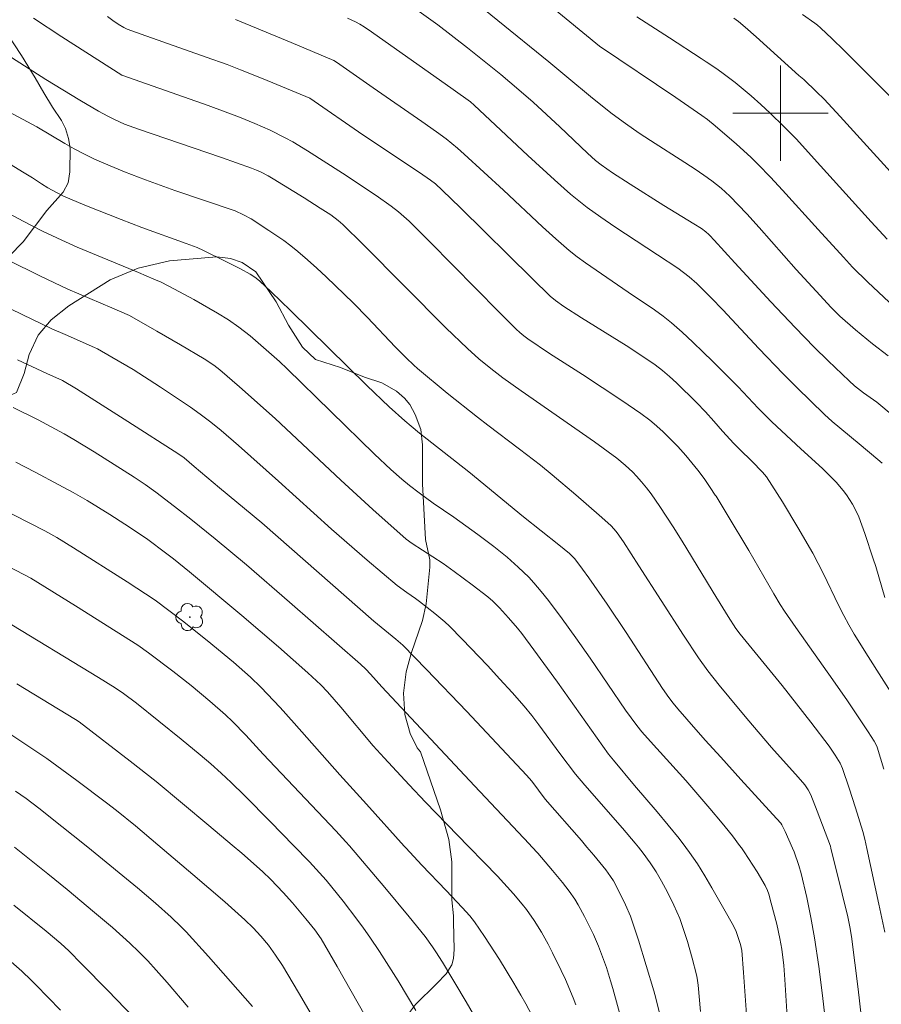
# Model space of a CAD drawing. Units: metres. Extents: x 285523 to 286038, y 1670466 to 1671031.
# Drawn here: x 285636 to 285708, y 1670625 to 1670708 of the extents above; entities that cross this region are included whole.
import ezdxf

# ---------------------------------------------------------------- set-up
doc = ezdxf.new("R2010")
doc.units = ezdxf.units.M
doc.header["$MEASUREMENT"] = 0
for name, color, linetype, lineweight, true_color in [('Arvores_Isoladas', 7, 'Continuous', 18, 0x00ff33), ('Curvas_Intermediarias', 7, 'Continuous', 9, 0x783c14), ('Curvas_Mestras', 7, 'Continuous', 20, 0x783c14), ('Vegetacao', 7, 'Orla8', 9, 0x00ff33)]:
    doc.layers.add(name, color=color, linetype=linetype, lineweight=lineweight, true_color=true_color)
doc.layers.add('Malha_Coordenadas', color=7, linetype='Continuous', lineweight=15)
doc.styles.get("Standard").update_dxf_attribs({"font": 'arial.ttf'})
doc.linetypes.add('Orla8', pattern='A,6,-0.5,["V",Standard,S=1,R=0,X=-0.5,Y=-1],-0.5,6,-0.5,["V",Standard,S=1,R=0,X=-0.5,Y=-1],-0.5', length=14)

# ---------------------------------------------------------------- blocks, each defined once
blk = doc.blocks.new('Arvore')
at = {"layer": 'Arvores_Isoladas'}
blk.add_lwpolyline([(-0.718, 0.493, 0.872324), (-0.722, -0.551, 0.862983), (0.284, -0.827, 0.900105), (0.89, 0.029, 0.863155), (0.262, 0.861, 0.882486)], format="xyb", close=True, dxfattribs=at)
blk.add_circle((0, 0), 0.0286, dxfattribs=at)

msp = doc.modelspace()

# ---------------------------------------------------------------- linework, layer by layer
at = {"layer": 'Curvas_Intermediarias', "flags": 128}
for points, elevation in [([(285672.036, 1670711.264), (285680.573, 1670704.303), (285682.091, 1670703.047), (285684.225, 1670701.242), (285685.877, 1670699.952), (285687.003, 1670699.122), (285688.148, 1670698.32), (285689.092, 1670697.694), (285691.967, 1670695.874), (285692.917, 1670695.256), (285693.85, 1670694.616), (285693.97, 1670694.528), (285694.248, 1670694.324), (285695.02, 1670693.705), (285695.751, 1670693.038), (285697.165, 1670691.555), (285698.215, 1670690.404), (285701.322, 1670686.909), (285702.983, 1670685.068), (285704.238, 1670683.72), (285704.962, 1670682.998), (285706.279, 1670681.847), (285707.712, 1670680.664), (285709.03, 1670679.666)], 132), ([(285709.453, 1670674.646), (285708.061, 1670675.773), (285706.963, 1670676.562), (285706.212, 1670677.148), (285705.751, 1670677.554), (285703.981, 1670679.245), (285702.82, 1670680.391), (285701.223, 1670682.042), (285699.194, 1670684.198), (285696.169, 1670687.451), (285694.445, 1670689.344), (285694.07, 1670689.732), (285693.979, 1670689.826), (285693.743, 1670690.04), (285693.361, 1670690.327), (285692.739, 1670690.723), (285690.214, 1670692.256), (285687.379, 1670694.048), (285685.923, 1670695.003), (285684.96, 1670695.669), (285684.489, 1670696.045), (285683.812, 1670696.646), (285681.497, 1670698.866), (285679.265, 1670700.913), (285678.071, 1670701.965), (285676.549, 1670703.236), (285673.769, 1670705.465), (285671.256, 1670707.408), (285667.678, 1670710.007)], 133), ([(285709.99, 1670683.319), (285707.313, 1670685.847), (285706.04, 1670687.104), (285705.275, 1670687.917), (285703.144, 1670690.245), (285700.167, 1670693.55), (285699.159, 1670694.635), (285698.131, 1670695.701), (285697.531, 1670696.293), (285696.286, 1670697.434), (285694.358, 1670699.076), (285694.045, 1670699.328), (285693.867, 1670699.458), (285693.397, 1670699.802), (285691.214, 1670701.303), (285684.828, 1670705.601), (285678.935, 1670710.483)], 131), ([(285701.851, 1670708.257), (285702.861, 1670707.548), (285703.105, 1670707.361), (285703.337, 1670707.16), (285704.319, 1670706.229), (285705.291, 1670705.286), (285709.123, 1670701.454)], 128), ([(285708.651, 1670645.019), (285708.09, 1670646.854), (285708.006, 1670647.071), (285707.839, 1670647.38), (285707.348, 1670648.139), (285705.599, 1670650.759), (285704.384, 1670652.509), (285701.275, 1670656.885), (285700.319, 1670658.266), (285699.955, 1670658.836), (285699.432, 1670659.706), (285697.346, 1670663.353), (285695.537, 1670666.375), (285694.589, 1670667.891), (285694.524, 1670667.99), (285694.102, 1670668.641), (285693.592, 1670669.373), (285693.053, 1670670.085), (285692.062, 1670671.309), (285691.378, 1670672.069), (285690.126, 1670673.327), (285689.418, 1670673.966), (285689.046, 1670674.262), (285688.276, 1670674.827), (285686.697, 1670675.909), (285683.384, 1670678.088), (285680.638, 1670679.868), (285678.822, 1670681.076), (285678.474, 1670681.33), (285678.142, 1670681.607), (285677.827, 1670681.902), (285676.374, 1670683.355), (285670.603, 1670689.216), (285668.864, 1670690.939), (285667.984, 1670691.721), (285667.367, 1670692.203), (285666.094, 1670693.099), (285663.279, 1670694.967), (285660.339, 1670696.835), (285659.1, 1670697.582), (285658.467, 1670697.932), (285657.215, 1670698.562), (285655.935, 1670699.143), (285654.636, 1670699.674), (285652.009, 1670700.65), (285644.79, 1670703.182), (285639.741, 1670706.397), (285637.372, 1670707.963)], 137), ([(285643.564, 1670708.09), (285644.013, 1670707.771), (285644.475, 1670707.47), (285644.944, 1670707.183), (285645.212, 1670707.043), (285646.407, 1670706.605), (285651.857, 1670704.702), (285653.597, 1670704.07), (285654.739, 1670703.631), (285656.636, 1670702.871), (285660.538, 1670701.265), (285664.98, 1670698.17), (285669.742, 1670695.027), (285670.661, 1670694.387), (285671.066, 1670694.066), (285671.642, 1670693.548), (285673.156, 1670692.074), (285679.172, 1670686.133), (285680.695, 1670684.67), (285681.13, 1670684.298), (285681.832, 1670683.8), (285683.306, 1670682.85), (285687.049, 1670680.531), (285688.277, 1670679.731), (285689.477, 1670678.896), (285690.094, 1670678.423), (285690.69, 1670677.921), (285691.269, 1670677.397), (285692.95, 1670675.762), (285693.696, 1670674.974), (285694.395, 1670674.178), (285695.132, 1670673.339), (285696.091, 1670672.31), (285696.58, 1670671.804), (285697.584, 1670670.843), (285698.499, 1670669.919), (285698.811, 1670669.519), (285700.156, 1670667.419), (285701.458, 1670665.287), (285702.704, 1670663.124), (285703.161, 1670662.268), (285703.595, 1670661.399), (285704.853, 1670658.769), (285705.291, 1670657.902), (285705.721, 1670657.108), (285706.174, 1670656.327), (285707.331, 1670654.46), (285710.883, 1670648.89)], 136), ([(285663.698, 1670707.946), (285664.362, 1670707.642), (285664.731, 1670707.454), (285665.085, 1670707.237), (285665.703, 1670706.815), (285672.558, 1670701.981), (285674.009, 1670700.936), (285674.321, 1670700.669), (285675.222, 1670699.827), (285678.809, 1670696.437), (285681.045, 1670694.4), (285682.393, 1670693.219), (285683.084, 1670692.652), (285683.793, 1670692.106), (285684.946, 1670691.277), (285686.12, 1670690.474), (285689.691, 1670688.13), (285691.376, 1670687), (285691.874, 1670686.654), (285692.35, 1670686.283), (285692.968, 1670685.733), (285693.857, 1670684.863), (285694.179, 1670684.528), (285695.163, 1670683.505), (285698.182, 1670680.289), (285700.209, 1670678.159), (285701.354, 1670677.004), (285703.683, 1670674.733), (285704.318, 1670674.161), (285706.603, 1670672.292), (285708.162, 1670670.982), (285708.522, 1670670.663)], 134), ([(285696.081, 1670707.947), (285696.476, 1670707.668), (285697.037, 1670707.207), (285697.945, 1670706.406), (285701.542, 1670703.159), (285701.954, 1670702.807), (285703.009, 1670701.795), (285703.647, 1670701.158), (285704.998, 1670699.708), (285711.16, 1670692.926)], 129), ([(285634.841, 1670705.098), (285638.398, 1670702.825), (285641.266, 1670701.085), (285642.822, 1670700.178), (285643.607, 1670699.738), (285644.159, 1670699.455), (285645.013, 1670699.087), (285646.185, 1670698.659), (285653.143, 1670696.282), (285655.65, 1670695.389), (285656.059, 1670695.226), (285656.461, 1670695.044), (285657.058, 1670694.738), (285657.456, 1670694.506), (285660.07, 1670692.89), (285661.411, 1670692.041), (285662.289, 1670691.465), (285662.91, 1670691.01), (285663.297, 1670690.673), (285665.019, 1670688.99), (285671.948, 1670682.012), (285673.751, 1670680.273), (285674.711, 1670679.419), (285675.706, 1670678.605), (285676.73, 1670677.828), (285678.252, 1670676.732), (285684.407, 1670672.443), (285686.282, 1670671.076), (285686.977, 1670670.51), (285687.629, 1670669.9), (285687.934, 1670669.576), (285688.351, 1670669.093), (285688.755, 1670668.597), (285689.146, 1670668.089), (285689.892, 1670667.044), (285691.009, 1670665.333), (285691.752, 1670664.142), (285694.667, 1670659.341), (285694.706, 1670659.278), (285695.614, 1670657.81), (285696.264, 1670656.806), (285696.62, 1670656.333), (285700.138, 1670652.028), (285702.54, 1670648.973), (285704.076, 1670646.945), (285704.579, 1670646.199), (285704.985, 1670645.52), (285705.183, 1670645.072), (285705.753, 1670643.433), (285706.296, 1670641.783), (285706.903, 1670639.802), (285707.058, 1670639.145), (285707.224, 1670638.377), (285708.231, 1670633.704), (285708.729, 1670631.358)], 138), ([(285706.763, 1670624.389), (285706.507, 1670626.591), (285705.944, 1670630.989), (285705.808, 1670631.817), (285705.634, 1670632.639), (285705.172, 1670634.581), (285704.224, 1670638.392), (285704.18, 1670638.57), (285703.079, 1670641.516), (285702.537, 1670642.864), (285702.316, 1670643.301), (285702.034, 1670643.7), (285701.488, 1670644.339), (285699.235, 1670646.845), (285697.161, 1670649.271), (285695.657, 1670651.077), (285694.857, 1670652.072), (285693.906, 1670653.255), (285693.129, 1670654.346), (285691.871, 1670656.243), (285688.115, 1670662.05), (285686.829, 1670664.077), (285686.316, 1670664.817), (285686.055, 1670665.147), (285685.762, 1670665.447), (285684.799, 1670666.308), (285682.848, 1670668.008), (285680.867, 1670669.677), (285679.867, 1670670.497), (285678.124, 1670671.853), (285675.47, 1670673.839), (285674.596, 1670674.514), (285672.064, 1670676.535), (285669.574, 1670678.604), (285669.246, 1670678.893), (285668.608, 1670679.494), (285667.68, 1670680.426), (285665.365, 1670682.867), (285664.188, 1670684.069), (285661.908, 1670686.288), (285661.133, 1670687.012), (285660.346, 1670687.72), (285659.542, 1670688.407), (285658.953, 1670688.876), (285658.348, 1670689.323), (285657.102, 1670690.176), (285655.632, 1670691.133), (285654.979, 1670691.479), (285654.286, 1670691.806), (285649.212, 1670693.531), (285647.98, 1670693.963), (285646.755, 1670694.412), (285645.008, 1670695.085), (285643.278, 1670695.802), (285642.424, 1670696.184), (285641.581, 1670696.586), (285640.78, 1670697.004), (285639.994, 1670697.451), (285637.66, 1670698.842), (285636.869, 1670699.28), (285635.256, 1670700.126)], 139), ([(285634.486, 1670692.02), (285636.503, 1670690.948), (285638.117, 1670690.122), (285639.752, 1670689.343), (285641.028, 1670688.779), (285642.313, 1670688.233), (285646.188, 1670686.637), (285647.475, 1670686.095), (285648.076, 1670685.827), (285649.202, 1670685.249), (285650.806, 1670684.382), (285652.791, 1670683.233), (285653.708, 1670682.666), (285654.596, 1670682.059), (285655.535, 1670681.334), (285656.892, 1670680.176), (285657.984, 1670679.178), (285658.627, 1670678.568), (285665.973, 1670671.423), (285667.333, 1670670.145), (285668.26, 1670669.324), (285668.893, 1670668.796), (285669.712, 1670668.17), (285670.891, 1670667.328), (285672.605, 1670666.137), (285674.63, 1670664.681), (285675.96, 1670663.686), (285677.083, 1670662.777), (285678.011, 1670661.965), (285678.459, 1670661.542), (285678.892, 1670661.104), (285679.306, 1670660.651), (285679.931, 1670659.914), (285680.537, 1670659.158), (285681.705, 1670657.61), (285682.845, 1670656.04), (285684.045, 1670654.334), (285687.006, 1670649.966), (285687.948, 1670648.69), (285688.378, 1670648.162), (285689.101, 1670647.334), (285692.045, 1670644.063), (285694.066, 1670641.727), (285695.099, 1670640.495), (285695.344, 1670640.203), (285695.965, 1670639.427), (285696.568, 1670638.638), (285696.717, 1670638.43), (285696.954, 1670638.099), (285697.324, 1670637.547), (285698.026, 1670636.416), (285698.7, 1670635.271), (285698.905, 1670634.846), (285699.01, 1670634.548), (285699.217, 1670633.806), (285699.674, 1670632.02), (285699.937, 1670630.82), (285700.093, 1670629.925), (285700.264, 1670628.571), (285700.37, 1670627.383), (285700.758, 1670621.149)], 141), ([(285635.188, 1670687.697), (285637.951, 1670686.337), (285640.252, 1670685.259), (285643.938, 1670683.688), (285645.427, 1670683.03), (285647.706, 1670681.742), (285649.703, 1670680.587), (285651.682, 1670679.405), (285652.487, 1670678.873), (285653.001, 1670678.486), (285654.653, 1670677.071), (285657.627, 1670674.397), (285663.13, 1670669.238), (285665.82, 1670666.794), (285668.621, 1670664.292), (285669.109, 1670663.927), (285671.712, 1670662.261), (285672.642, 1670661.596), (285674.148, 1670660.474), (285675.451, 1670659.475), (285675.893, 1670659.094), (285676.425, 1670658.541), (285677.206, 1670657.699), (285677.957, 1670656.829), (285678.312, 1670656.379), (285679.32, 1670655.034), (285681.293, 1670652.308), (285685.58, 1670646.284), (285685.986, 1670645.775), (285687.76, 1670643.663), (285689.655, 1670641.451), (285690.59, 1670640.336), (285691.499, 1670639.202), (285692.06, 1670638.453), (285692.368, 1670638.042), (285693.027, 1670637.08), (285693.65, 1670636.093), (285694.246, 1670635.087), (285695.249, 1670633.322), (285696.063, 1670631.888), (285696.271, 1670631.423), (285696.455, 1670630.911), (285696.63, 1670630.32), (285696.745, 1670629.838), (285696.892, 1670627.976), (285697.191, 1670623.679)], 142), ([(285693.296, 1670624.701), (285693.082, 1670626.913), (285693.008, 1670627.505), (285692.949, 1670627.797), (285692.602, 1670629.189), (285692.211, 1670630.573), (285691.76, 1670631.934), (285691.543, 1670632.5), (285691.057, 1670633.616), (285690.522, 1670634.71), (285690.03, 1670635.644), (285689.574, 1670636.419), (285689.082, 1670637.171), (285688.496, 1670637.976), (285688.098, 1670638.473), (285687.81, 1670638.831), (285686.745, 1670640.085), (285683.582, 1670643.691), (285682.805, 1670644.601), (285681.502, 1670646.348), (285679.746, 1670648.748), (285679.139, 1670649.531), (285678.508, 1670650.293), (285677.501, 1670651.443), (285676.475, 1670652.579), (285675.434, 1670653.702), (285673.312, 1670655.91), (285672.236, 1670656.997), (285671.845, 1670657.37), (285671.02, 1670658.072), (285669.74, 1670659.078), (285669.388, 1670659.337), (285668.666, 1670659.831), (285667.858, 1670660.423), (285665.343, 1670662.538), (285662.357, 1670665.127), (285657.898, 1670669.157), (285654.564, 1670672.142), (285653.095, 1670673.403), (285652.237, 1670674.105), (285651.354, 1670674.773), (285650.529, 1670675.355), (285649.696, 1670675.928), (285648.013, 1670677.047), (285645.728, 1670678.505), (285643.945, 1670679.555), (285642.748, 1670680.241), (285642.497, 1670680.37), (285640.024, 1670681.442), (285638.923, 1670681.937), (285636.431, 1670683.125), (285631.459, 1670685.533)], 143), ([(285690.011, 1670623.903), (285689.537, 1670625.821), (285689.368, 1670626.449), (285688.09, 1670630.692), (285687.652, 1670632.046), (285687.408, 1670632.713), (285687.012, 1670633.65), (285686.566, 1670634.566), (285685.985, 1670635.662), (285685.743, 1670636.04), (285685.344, 1670636.582), (285684.336, 1670637.827), (285683.77, 1670638.494), (285683.3, 1670639.049), (285680.274, 1670642.51), (285679.137, 1670644.008), (285678.694, 1670644.532), (285673.691, 1670649.863), (285670.318, 1670653.383), (285668.337, 1670655.403), (285667.74, 1670655.919), (285665.9, 1670657.421), (285656.509, 1670665.653), (285652.958, 1670668.587), (285650.849, 1670670.398), (285649.995, 1670671.103), (285649.546, 1670671.425), (285645.276, 1670674.169), (285640.99, 1670676.887), (285639.794, 1670677.598), (285638.502, 1670678.171), (285636.02, 1670679.332)], 144), ([(285625.21, 1670671.683), (285638.329, 1670664.983), (285639.316, 1670664.438), (285640.736, 1670663.561), (285645.22, 1670660.712), (285647.569, 1670659.192), (285649.864, 1670657.444), (285651.94, 1670655.805), (285654.146, 1670653.996), (285655.578, 1670652.744), (285656.424, 1670651.906), (285658.065, 1670650.185), (285659.237, 1670648.886), (285663.047, 1670644.546), (285665.292, 1670642.093), (285668.45, 1670638.571), (285668.581, 1670638.426), (285669.918, 1670636.985), (285671.957, 1670634.863), (285673.305, 1670633.437), (285673.948, 1670632.729), (285674.348, 1670632.235), (285675.172, 1670631.011), (285676.426, 1670629.063), (285677.638, 1670627.087), (285678.225, 1670626.089), (285678.636, 1670625.359), (285679.418, 1670623.874)], 147), ([(285682.832, 1670625.266), (285682.606, 1670625.86), (285681.958, 1670627.386), (285681.614, 1670628.142), (285680.887, 1670629.634), (285680.506, 1670630.37), (285679.948, 1670631.362), (285679.34, 1670632.327), (285678.688, 1670633.26), (285678.347, 1670633.707), (285677.626, 1670634.571), (285676.28, 1670636.067), (285675.141, 1670637.206), (285673.84, 1670638.544), (285670.233, 1670642.252), (285668.867, 1670643.699), (285666.761, 1670645.976), (285665.853, 1670646.988), (285663.149, 1670650.206), (285662.027, 1670651.513), (285661.449, 1670652.104), (285660.378, 1670653.09), (285657.906, 1670655.282), (285654.85, 1670657.909), (285650.449, 1670661.563), (285649.123, 1670662.645), (285648.449, 1670663.166), (285646.945, 1670664.262), (285646.083, 1670664.865), (285645.027, 1670665.566), (285643.778, 1670666.369), (285641.878, 1670667.531), (285640.701, 1670668.205), (285639.51, 1670668.854), (285637.51, 1670669.912), (285635.898, 1670670.744)], 146), ([(285629.789, 1670664.846), (285637.156, 1670661.019), (285640.895, 1670658.71), (285644.309, 1670656.565), (285646.107, 1670655.407), (285647.014, 1670654.772), (285649.056, 1670653.246), (285650.591, 1670652.035), (285652.165, 1670650.73), (285653.482, 1670649.571), (285654.044, 1670649.023), (285655.161, 1670647.867), (285656.614, 1670646.293), (285662.73, 1670639.847), (285663.566, 1670638.943), (285663.862, 1670638.594), (285666.832, 1670635.096), (285668.878, 1670632.637), (285670.202, 1670630.986), (285670.81, 1670630.147), (285671.101, 1670629.717), (285671.655, 1670628.841), (285673.638, 1670625.528), (285675.585, 1670622.192)], 148), ([(285634.913, 1670657.516), (285642.822, 1670652.715), (285644.224, 1670651.838), (285644.926, 1670651.36), (285646.01, 1670650.552), (285649.765, 1670647.544), (285651.357, 1670646.225), (285652.24, 1670645.472), (285653.108, 1670644.701), (285653.951, 1670643.904), (285655.057, 1670642.809), (285657.248, 1670640.598), (285659.172, 1670638.618), (285660.501, 1670637.249), (285661.35, 1670636.348), (285661.895, 1670635.728), (285663.335, 1670633.948), (285664.489, 1670632.466), (285665.045, 1670631.711), (285665.582, 1670630.942), (285666.383, 1670629.733), (285667.935, 1670627.276), (285669.437, 1670624.787)], 149), ([(285660.652, 1670624.48), (285659.589, 1670626.306), (285658.241, 1670628.564), (285657.672, 1670629.429), (285657.062, 1670630.264), (285656.433, 1670631.033), (285655.784, 1670631.737), (285655.098, 1670632.408), (285653.414, 1670633.9), (285650.725, 1670636.206), (285647.797, 1670638.675), (285645.914, 1670640.263), (285644.328, 1670641.55), (285643.488, 1670642.207), (285641, 1670644.077), (285638.486, 1670645.91), (285637.247, 1670646.767), (285634.731, 1670648.427)], 151), ([(285635.868, 1670643.17), (285636.745, 1670642.557), (285637.822, 1670641.757), (285639.755, 1670640.23), (285641.652, 1670638.706), (285642.242, 1670638.231), (285646.104, 1670635.071), (285647.598, 1670633.799), (285648.909, 1670632.626), (285649.752, 1670631.811), (285650.158, 1670631.39), (285652.042, 1670629.329), (285653.891, 1670627.233), (285655.722, 1670625.124)], 152), ([(285650.34, 1670625.071), (285648.565, 1670627.151), (285647.665, 1670628.18), (285646.951, 1670628.962), (285646.208, 1670629.718), (285645.44, 1670630.447), (285643.983, 1670631.748), (285642.5, 1670633.021), (285640.202, 1670634.938), (285638.588, 1670636.243), (285635.775, 1670638.486)], 153), ([(285635.738, 1670633.617), (285638.446, 1670631.456), (285639.654, 1670630.427), (285640.325, 1670629.798), (285641.423, 1670628.69), (285643.61, 1670626.465), (285645.778, 1670624.221)], 154)]:
    msp.add_lwpolyline(points, dxfattribs=dict(at, elevation=elevation))
at = {"layer": 'Curvas_Mestras', "flags": 128}
for points, elevation in [([(285654.294, 1670707.837), (285658.978, 1670705.908), (285662.545, 1670704.407), (285662.767, 1670704.281), (285663.34, 1670703.889), (285665.837, 1670702.134), (285669.938, 1670699.304), (285671.157, 1670698.44), (285671.954, 1670697.844), (285672.908, 1670697.055), (285673.467, 1670696.567), (285676.767, 1670693.555), (285680.043, 1670690.473), (285681.154, 1670689.468), (285682.286, 1670688.49), (285682.958, 1670687.955), (285683.652, 1670687.446), (285687.23, 1670684.997), (285689.444, 1670683.507), (285690.16, 1670682.984), (285690.852, 1670682.432), (285691.762, 1670681.638), (285692.651, 1670680.818), (285693.523, 1670679.977), (285694.29, 1670679.214), (285696.447, 1670677.068), (285698.123, 1670675.279), (285699.261, 1670674.135), (285701.692, 1670671.875), (285703.503, 1670670.226), (285704.087, 1670669.659), (285704.649, 1670669.074), (285705.25, 1670668.374), (285705.531, 1670668.005), (285705.793, 1670667.623), (285706.033, 1670667.23), (285706.247, 1670666.825), (285706.549, 1670666.157), (285706.821, 1670665.472), (285707.07, 1670664.775), (285707.768, 1670662.662), (285707.976, 1670662.016), (285708.753, 1670659.413)], 135), ([(285687.942, 1670708.072), (285690.689, 1670706.312), (285693.35, 1670704.583), (285693.766, 1670704.303), (285694.653, 1670703.706), (285695.294, 1670703.252), (285696.203, 1670702.559), (285697.524, 1670701.461), (285698.353, 1670700.731), (285699.134, 1670700.004), (285700.279, 1670698.884), (285701.298, 1670697.835), (285703.361, 1670695.593), (285707.606, 1670690.896), (285708.95, 1670689.438)], 130), ([(285634.773, 1670696.118), (285636.465, 1670695.093), (285637.287, 1670694.581), (285638.057, 1670694.064), (285638.58, 1670693.735), (285639.355, 1670693.308), (285639.884, 1670693.048), (285641.664, 1670692.293), (285644.712, 1670691.084), (285646.467, 1670690.422), (285650.158, 1670689.089), (285651.086, 1670688.733), (285651.619, 1670688.495), (285653.496, 1670687.578), (285654.735, 1670686.944), (285655.547, 1670686.497), (285655.939, 1670686.241), (285656.308, 1670685.955), (285657.304, 1670685.033), (285658.923, 1670683.467), (285665.317, 1670677.177), (285667.195, 1670675.395), (285668.491, 1670674.206), (285669.023, 1670673.755), (285669.732, 1670673.185), (285673.859, 1670669.932), (285678.455, 1670666.163), (285681.425, 1670663.836), (285682.318, 1670663.094), (285682.747, 1670662.659), (285683.407, 1670661.783), (285683.931, 1670661.056), (285685.466, 1670658.847), (285687.066, 1670656.464), (285690.108, 1670651.78), (285690.641, 1670651.021), (285691.002, 1670650.54), (285691.381, 1670650.075), (285692.141, 1670649.2), (285693.68, 1670647.465), (285694.983, 1670646.021), (285696.675, 1670644.148), (285699.359, 1670641.231), (285700.024, 1670640.497), (285700.114, 1670640.371), (285700.385, 1670639.8), (285701.004, 1670638.408), (285701.14, 1670638.101), (285701.54, 1670636.94), (285701.737, 1670636.27), (285702.199, 1670634.263), (285702.544, 1670632.586), (285702.844, 1670630.902), (285703.21, 1670628.486), (285703.529, 1670626.063), (285703.803, 1670623.635)], 140), ([(285635.681, 1670675.345), (285637.768, 1670674.304), (285639.936, 1670673.128), (285640.744, 1670672.658), (285642.448, 1670671.62), (285644.141, 1670670.565), (285645.819, 1670669.486), (285646.731, 1670668.87), (285647.628, 1670668.232), (285649.199, 1670667.046), (285650.565, 1670665.973), (285652.595, 1670664.339), (285655.24, 1670662.138), (285658.832, 1670659.032), (285664.789, 1670653.818), (285665.223, 1670653.405), (285665.627, 1670652.984), (285666.586, 1670651.936), (285674.345, 1670643.632), (285678.931, 1670638.771), (285679.159, 1670638.518), (285679.638, 1670637.985), (285680.892, 1670636.518), (285681.707, 1670635.522), (285682.272, 1670634.8), (285682.742, 1670634.123), (285683.023, 1670633.652), (285683.559, 1670632.665), (285684.069, 1670631.662), (285684.311, 1670631.155), (285684.733, 1670630.203), (285685.083, 1670629.308), (285685.401, 1670628.401), (285685.749, 1670627.295), (285685.938, 1670626.641), (285687.027, 1670622.665)], 145), ([(285666.351, 1670622.282), (285662.836, 1670628.475), (285661.488, 1670630.793), (285660.957, 1670631.554), (285660.211, 1670632.492), (285659.082, 1670633.823), (285658.305, 1670634.688), (285657.281, 1670635.767), (285656.57, 1670636.458), (285654.838, 1670637.97), (285654.04, 1670638.643), (285652.08, 1670640.3), (285647.654, 1670643.984), (285645.487, 1670645.692), (285641.191, 1670648.989), (285640.885, 1670649.188), (285635.964, 1670652.165)], 150), ([(285634.824, 1670629.47), (285636.39, 1670628.091), (285637.19, 1670627.334), (285637.579, 1670626.945), (285639.625, 1670624.837)], 155)]:
    msp.add_lwpolyline(points, dxfattribs=dict(at, elevation=elevation))
at = {"layer": 'Malha_Coordenadas', "flags": 128}
for points in [[(285700, 1670704), (285700, 1670696)], [(285704, 1670700), (285696, 1670700)]]:
    msp.add_lwpolyline(points, dxfattribs=at)
at = {"layer": 'Vegetacao', "flags": 128}
msp.add_lwpolyline([(285556.844, 1670471.265), (285554.827, 1670474.382), (285553.566, 1670476.561), (285552.884, 1670477.961), (285552.476, 1670479.27), (285552.178, 1670482.876), (285552.183, 1670484.072), (285552.262, 1670484.767), (285552.254, 1670485.275), (285552.372, 1670486.859), (285553.037, 1670489.102), (285553.945, 1670491.121), (285555.354, 1670493.949), (285556.447, 1670495.713), (285557.463, 1670496.968), (285559.232, 1670498.846), (285562.555, 1670501.924), (285564.149, 1670503.266), (285564.792, 1670503.751), (285565.957, 1670504.234), (285567.349, 1670504.332), (285568.571, 1670504.113), (285569.489, 1670503.733), (285570.778, 1670502.952), (285571.77, 1670502.194), (285572.615, 1670501.34), (285573.321, 1670500.467), (285573.947, 1670499.551), (285574.446, 1670498.698), (285574.925, 1670498.049), (285575.417, 1670497.736), (285575.781, 1670498.105), (285575.994, 1670498.791), (285576.051, 1670499.512), (285575.964, 1670500.041), (285575.798, 1670502.403), (285575.55, 1670503.612), (285575.182, 1670504.56), (285574.893, 1670505.543), (285574.216, 1670507), (285573.847, 1670507.569), (285573.06, 1670508.489), (285572.142, 1670509.347), (285571.024, 1670510.229), (285568.609, 1670511.752), (285566.402, 1670512.654), (285564.694, 1670512.994), (285560.878, 1670513.21), (285559.38, 1670513.363), (285558.002, 1670513.666), (285556.375, 1670514.438), (285553.861, 1670517.384), (285552.795, 1670518.975), (285551.012, 1670522.479), (285550.365, 1670524.211), (285550.057, 1670525.384), (285549.718, 1670525.866), (285548.982, 1670527.647), (285548.169, 1670531.779), (285548.001, 1670533.459), (285548.855, 1670536.665), (285549.577, 1670538.123), (285550.558, 1670539.65), (285551.879, 1670541.073), (285553.329, 1670542.293), (285555.209, 1670543.512), (285558.617, 1670544.187), (285560.786, 1670545.029), (285564.746, 1670547.176), (285566.385, 1670547.738), (285567.874, 1670548.105), (285569.393, 1670548.254), (285570.801, 1670548.112), (285572.01, 1670547.824), (285575.804, 1670546.454), (285578.011, 1670545.608), (285581.786, 1670544.56), (285585.34, 1670543.423), (285586.429, 1670543.271), (285587.349, 1670543.398), (285588.248, 1670543.809), (285588.949, 1670544.491), (285589.4, 1670545.568), (285589.652, 1670546.859), (285589.713, 1670548.069), (285589.585, 1670549.086), (285589.069, 1670551.296), (285588.681, 1670552.528), (285588.253, 1670553.591), (285587.935, 1670554.698), (285587.887, 1670556.034), (285588.129, 1670557.354), (285588.85, 1670558.546), (285589.651, 1670559.585), (285590.132, 1670560.614), (285590.233, 1670561.729), (285589.945, 1670562.788), (285589.157, 1670563.557), (285588.129, 1670563.991), (285587.3, 1670564.194), (285586.261, 1670564.07), (285583.972, 1670563.194), (285581.572, 1670562.254), (285580.503, 1670561.99), (285579.584, 1670561.901), (285578.705, 1670561.886), (285577.755, 1670561.694), (285576.766, 1670561.351), (285575.736, 1670560.858), (285574.976, 1670560.329), (285574.245, 1670559.62), (285572.494, 1670557.593), (285571.713, 1670556.515), (285570.853, 1670555.592), (285569.813, 1670554.919), (285568.664, 1670554.845), (285567.485, 1670555.294), (285566.578, 1670556.236), (285565.91, 1670557.23), (285565.502, 1670558.14), (285564.985, 1670559.764), (285564.526, 1670560.42), (285563.817, 1670560.562), (285562.678, 1670560.631), (285559.612, 1670561.423), (285558.454, 1670562.155), (285557.907, 1670563.258), (285557.988, 1670564.544), (285558.31, 1670565.71), (285558.851, 1670566.774), (285559.582, 1670567.939), (285561.233, 1670569.873), (285562.634, 1670571.218), (285563.385, 1670572.06), (285564.036, 1670573.283), (285564.507, 1670574.227), (285564.328, 1670574.989), (285563.811, 1670576.385), (285563.294, 1670578.16), (285562.997, 1670579.854), (285563.199, 1670581.553), (285563.671, 1670583.349), (285564.583, 1670584.982), (285565.714, 1670586.324), (285566.814, 1670587.166), (285567.924, 1670587.6), (285568.753, 1670587.625), (285570.381, 1670587.212), (285573.165, 1670591.55), (285576.268, 1670595.918), (285578.741, 1670599.024), (285579.021, 1670599.755), (285581.226, 1670604.013), (285583.032, 1670609.116), (285583.834, 1670611.027), (285584.925, 1670612.522), (285586.285, 1670613.678), (285587.616, 1670614.618), (285588.515, 1670614.954), (285589.184, 1670614.889), (285589.933, 1670614.461), (285590.931, 1670613.658), (285591.928, 1670612.647), (285593.046, 1670611.745), (285593.954, 1670611.181), (285594.823, 1670610.732), (285596.111, 1670610.498), (285597.62, 1670610.638), (285600.389, 1670611.463), (285607.586, 1670614.3), (285612.104, 1670615.903), (285616.371, 1670616.783), (285622.937, 1670618.283), (285627.596, 1670620.222), (285629.444, 1670620.523), (285632.112, 1670620.612), (285634.529, 1670620.093), (285636.366, 1670619.286), (285639.041, 1670617.491), (285639.958, 1670616.444), (285641.373, 1670614.095), (285642.788, 1670611.501), (285643.984, 1670609.556), (285644.452, 1670608.814), (285645.18, 1670607.971), (285645.739, 1670607.52), (285646.408, 1670607.171), (285646.927, 1670606.986), (285648.026, 1670606.749), (285651.945, 1670608.5), (285658.852, 1670611.316), (285661.561, 1670612.276), (285663.46, 1670612.755), (285665.027, 1670611.643), (285667.662, 1670610.095), (285670.447, 1670608.837), (285672.595, 1670608.542), (285674.433, 1670608.72), (285675.833, 1670609.137), (285676.722, 1670609.559), (285677.083, 1670610.098), (285677.124, 1670610.987), (285676.846, 1670611.96), (285676.178, 1670613.011), (285673.884, 1670615.591), (285671.789, 1670617.636), (285669.225, 1670619.967), (285668.158, 1670620.971), (285667.83, 1670621.918), (285667.981, 1670623.059), (285668.632, 1670624.282), (285669.393, 1670625.304), (285671.164, 1670627.046), (285671.965, 1670627.877), (285672.435, 1670628.631), (285672.576, 1670629.157), (285672.627, 1670629.904), (285672.571, 1670632.216), (285672.581, 1670632.718), (285672.444, 1670634.085), (285672.448, 1670637.266), (285672.181, 1670639.139), (285671.506, 1670641.619), (285669.815, 1670646.475), (285669.526, 1670646.814), (285668.958, 1670648.013), (285668.501, 1670649.616), (285668.403, 1670651.38), (285668.606, 1670653.174), (285669.028, 1670654.715), (285669.971, 1670657.474), (285670.303, 1670658.876), (285670.587, 1670661.955), (285670.598, 1670662.57), (285670.241, 1670664.266), (285669.978, 1670668.922), (285669.993, 1670672.207), (285669.835, 1670673.499), (285669.358, 1670674.743), (285668.929, 1670675.597), (285668.481, 1670676.111), (285667.792, 1670676.688), (285666.574, 1670677.403), (285665.126, 1670677.868), (285663.1, 1670678.67), (285661.013, 1670679.342), (285659.915, 1670680.394), (285658.739, 1670682.225), (285657.723, 1670684.183), (285656.019, 1670686.701), (285654.871, 1670687.479), (285653.882, 1670687.818), (285652.754, 1670687.953), (285650.415, 1670687.769), (285648.777, 1670687.624), (285646.148, 1670687.003), (285643.809, 1670686.024), (285640.329, 1670683.845), (285638.859, 1670682.682), (285637.758, 1670681.386), (285637.006, 1670679.768), (285636.584, 1670678.169), (285635.943, 1670676.577), (285635.443, 1670676.363), (285634.134, 1670676.35), (285632.765, 1670676.529), (285628.746, 1670674.573), (285625.687, 1670672.856), (285623.037, 1670671.61), (285621.029, 1670671.162), (285618.082, 1670671.194), (285617.313, 1670671.414), (285616.854, 1670672.032), (285616.706, 1670673.295), (285616.928, 1670674.672), (285617.459, 1670675.993), (285618.942, 1670678.453), (285619.663, 1670679.797), (285621.475, 1670682.447), (285623.377, 1670684.972), (285624.238, 1670686.009), (285625.899, 1670687.537), (285626.649, 1670687.981), (285627.568, 1670688.107), (285629.645, 1670687.692), (285631.723, 1670687.22), (285632.931, 1670687.121), (285634.34, 1670687.263), (285635.32, 1670688.013), (285636.501, 1670689.212), (285638.503, 1670691.848), (285639.864, 1670693.383), (285640.285, 1670694.149), (285640.406, 1670695.073), (285640.439, 1670697.052), (285640.31, 1670697.879), (285640.062, 1670698.709), (285639.733, 1670699.372), (285638.956, 1670700.491), (285638.248, 1670701.693), (285637.521, 1670702.953), (285636.365, 1670704.84), (285635.069, 1670706.788), (285633.544, 1670708.978), (285633.454, 1670709.123), (285632.548, 1670711.012), (285631.602, 1670713.604), (285630.927, 1670716.084), (285630.58, 1670718.072), (285630.563, 1670719.664), (285630.724, 1670720.852), (285631.076, 1670722.235), (285631.978, 1670723.858), (285632.218, 1670724.325), (285632.419, 1670725.116), (285632.18, 1670725.558), (285631.333, 1670726.896), (285631.333, 1670726.953), (285630.836, 1670727.774), (285630.607, 1670728.175), (285630.34, 1670728.812), (285629.946, 1670730.606), (285630.722, 1670733.438), (285631.036, 1670735.093), (285631.222, 1670737.337), (285631.314, 1670738.285), (285631.158, 1670739.376), (285630.207, 1670742.041), (285629.762, 1670743.42), (285629.236, 1670744.722), (285628.184, 1670746.649), (285626.494, 1670749.296), (285625.799, 1670750.727), (285625.183, 1670751.759), (285624.766, 1670752.307), (285624.149, 1670752.918), (285623.133, 1670753.692), (285620.971, 1670755.061), (285618.21, 1670756.583), (285615.818, 1670757.803), (285612.769, 1670759.522), (285609.29, 1670761.43), (285606.251, 1670763.067), (285603.979, 1670764.439), (285601.258, 1670766.037), (285598.22, 1670768.059), (285596.019, 1670769.719), (285595.183, 1670770.63), (285594.617, 1670771.619), (285594.37, 1670772.514), (285594.382, 1670773.421), (285594.684, 1670774.48), (285595.819, 1670777.054), (285596.331, 1670778.096), (285596.503, 1670778.883), (285596.286, 1670779.642), (285595.759, 1670780.34), (285595.23, 1670780.579), (285594.581, 1670780.483), (285593.952, 1670780.15), (285593.351, 1670779.644), (285592.761, 1670778.965), (285591.578, 1670777.185), (285590.935, 1670775.615), (285590.529, 1670773.305), (285590.467, 1670772.441), (285590.484, 1670771.435), (285590.202, 1670770.413), (285589.6, 1670769.504), (285588.859, 1670768.735), (285586.889, 1670767.311), (285586.019, 1670766.563), (285585.628, 1670765.985), (285585.466, 1670765.281), (285585.784, 1670764.6), (285586.521, 1670764.014), (285587.737, 1670763.597), (285589.044, 1670763.395), (285590.302, 1670763.421), (285592.549, 1670763.778), (285593.387, 1670763.911), (285594.016, 1670763.951), (285595.972, 1670763.625), (285596.959, 1670763.335), (285597.737, 1670762.952), (285598.554, 1670762.442), (285600.087, 1670761.162), (285600.784, 1670760.61), (285601.332, 1670760.298), (285602.231, 1670760.544), (285603.131, 1670760.899), (285603.799, 1670760.758), (285604.716, 1670760.327), (285605.274, 1670759.988), (285609.174, 1670758.942), (285611.218, 1670758.227), (285612.873, 1670757.484), (285614.088, 1670756.738), (285615.164, 1670755.857), (285617.254, 1670753.779), (285618.24, 1670752.847), (285619.315, 1670752.021), (285620.511, 1670751.237), (285621.576, 1670750.254), (285622.422, 1670749.279), (285623.078, 1670748.194), (285624.08, 1670746.182), (285624.537, 1670745.234), (285625.004, 1670744.478), (285625.807, 1670742.786), (285626.411, 1670740.993), (285626.728, 1670740.13), (285627.582, 1670738.395), (285627.779, 1670737.415), (285627.816, 1670736.428), (285627.553, 1670735.243), (285626.88, 1670733.9), (285625.197, 1670731.436), (285623.436, 1670729.811), (285622.734, 1670728.934), (285622.752, 1670728.238), (285622.2, 1670727.103), (285620.71, 1670726.105), (285619.082, 1670725.723), (285617.416, 1670725.852), (285616.16, 1670726.303), (285615.483, 1670726.911), (285615.166, 1670727.793), (285615.169, 1670729.02), (285615.302, 1670730.318), (285615.256, 1670731.644), (285614.68, 1670732.495), (285613.742, 1670732.852), (285612.894, 1670732.966), (285611.955, 1670732.755), (285610.826, 1670732.251), (285609.776, 1670731.513), (285609.026, 1670730.789), (285608.395, 1670730.016), (285607.372, 1670728.372), (285606.761, 1670727.637), (285605.811, 1670726.904), (285604.681, 1670726.308), (285603.542, 1670725.812), (285601.484, 1670725.235), (285600.655, 1670724.892), (285600.035, 1670724.55), (285599.555, 1670724.16), (285599.104, 1670723.69), (285598.794, 1670723.28), (285598.543, 1670722.691), (285598.492, 1670722.496), (285598.47, 1670721.726), (285598.596, 1670720.147), (285599.1, 1670718.643), (285599.925, 1670717.355), (285600.711, 1670716.414), (285601.507, 1670715.61), (285602.384, 1670714.884), (285603.329, 1670713.803), (285604.113, 1670712.386), (285604.42, 1670711.237), (285604.258, 1670710.423), (285603.516, 1670709.416), (285602.196, 1670708.252), (285600.506, 1670707.299), (285598.798, 1670706.803), (285597.101, 1670706.665), (285594.137, 1670706.804), (285592.871, 1670707.3), (285591.655, 1670708.157), (285588.787, 1670710.471), (285587.614, 1670712.062), (285586.929, 1670713.594), (285586.298, 1670716.293), (285585.748, 1670719.343), (285585.941, 1670720.791), (285586.423, 1670721.767), (285586.944, 1670722.305), (285587.673, 1670722.662), (285589.93, 1670723.029), (285590.759, 1670723.28), (285591.429, 1670723.634), (285591.65, 1670724.194), (285591.243, 1670725.044), (285590.248, 1670725.984), (285589.371, 1670726.656), (285588.636, 1670727.847), (285587.392, 1670729.407), (285587.026, 1670730.296), (285586.938, 1670731.18), (285586.953, 1670732.82), (285587.036, 1670733.832), (285586.973, 1670736.311), (285586.906, 1670737.416), (285586.768, 1670738.252), (285586.511, 1670738.917), (285586.043, 1670739.361), (285585.165, 1670739.666), (285582.391, 1670739.988), (285580.955, 1670740.247), (285578.262, 1670741.104), (285577.056, 1670741.512), (285574.221, 1670741.428), (285572.494, 1670741.463), (285570.829, 1670741.885), (285569.313, 1670742.598), (285568.317, 1670743.392), (285567.661, 1670744.166), (285567.173, 1670744.645), (285566.695, 1670744.86), (285566.165, 1670744.77), (285565.486, 1670744.462), (285564.585, 1670743.612), (285564.684, 1670743.104), (285564.712, 1670742.601), (285564.531, 1670741.988), (285564.03, 1670741.212), (285561.958, 1670739.343), (285560.928, 1670738.624), (285560.098, 1670738.134), (285558.509, 1670737.351), (285558.019, 1670737.135), (285556.898, 1670735.706), (285555.676, 1670734.364), (285554.286, 1670733.48), (285552.937, 1670732.874), (285549.941, 1670732.214), (285546.705, 1670731.304), (285545.246, 1670730.683), (285543.866, 1670729.828), (285542.745, 1670728.912), (285541.814, 1670727.923), (285539.981, 1670725.479), (285539.139, 1670724.609)], dxfattribs=at)

# ---------------------------------------------------------------- block references
at = {"layer": 'Arvores_Isoladas'}
msp.add_blockref('Arvore', (285650.481, 1670657.77), dxfattribs=at)

doc.saveas('drawing.dxf')
